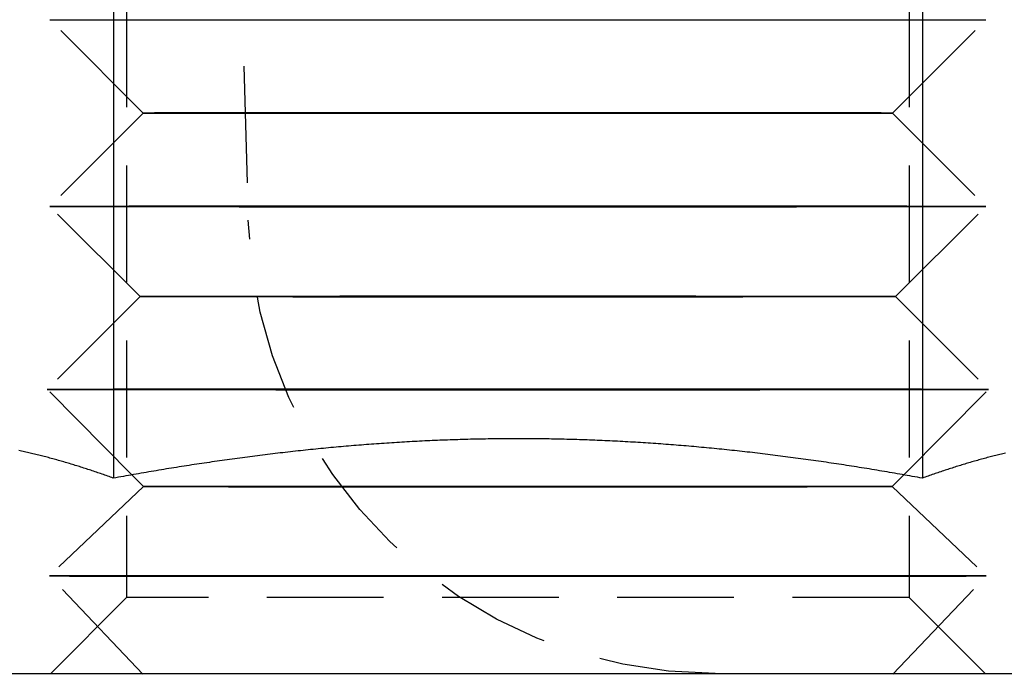
# Model space of a CAD drawing. Extents: x 195 to 1538, y 531 to 1057.
# Drawn here: x 1302 to 1313, y 952 to 959 of the extents above; entities that cross this region are included whole.
import ezdxf

# ---------------------------------------------------------------- set-up
doc = ezdxf.new("R2010")
doc.units = 0
doc.header["$LTSCALE"] = 5
doc.linetypes.add('VERDECKT', pattern=[0.375, 0.25, -0.125])
doc.layers.get('0').update_dxf_attribs({"linetype": 'CONTINUOUS'})
doc.layers.add('STEMPEL', color=3, linetype='CONTINUOUS')

# ---------------------------------------------------------------- blocks, each defined once
blk = doc.blocks.new('A$C63EDF19C')
at = {"color": 1, "linetype": 'VERDECKT', "extrusion": (-2e-16, 1, -2e-16)}
for p, q in [((-427.74878, 28), (-427.47904, 18.85262)), ((-428.78168, 23.188), (-428.78168, 14.812)), ((-420.40568, 23.188), (-420.40568, 14.812)), ((-428.60281, 20.00053), (-429.60334, 20.99999)), ((-420.58456, 20.00053), (-419.58402, 20.99999)), ((-428.60281, 20.00053), (-429.60227, 19)), ((-420.58456, 20.00053), (-419.5851, 19)), ((-428.63698, 18.03574), (-429.60227, 18.99999)), ((-420.55039, 18.03574), (-419.5851, 18.99999)), ((-428.63698, 18.03574), (-429.63131, 17.04034)), ((-420.55039, 18.03574), (-419.55606, 17.04034)), ((-428.72494, 16.12592), (-429.63131, 17.04034)), ((-420.46243, 16.12591), (-419.55606, 17.04034)), ((-428.60066, 16.00053), (-428.72493, 16.12591)), ((-420.58671, 16.00053), (-420.46244, 16.12591)), ((-428.60066, 16.00053), (-429.60752, 15.04328)), ((-420.58671, 16.00053), (-419.57984, 15.04328)), ((-428.60808, 13.99203), (-429.60752, 15.04328)), ((-420.57929, 13.99203), (-419.57984, 15.04328)), ((-428.78168, 14.812), (-429.59368, 14)), ((-420.40568, 14.812), (-428.78168, 14.812)), ((-420.40568, 14.812), (-419.59368, 14))]:
    blk.add_line(p, q, dxfattribs=at)
at = {"extrusion": (-2e-16, 1, -2e-16)}
for p, q in [((-428.92381, 23.68911), (-428.92381, 16.09036)), ((-420.26356, 23.68911), (-420.26356, 16.09036)), ((-428.72493, 16.12591), (-428.72494, 16.12592)), ((-420.46244, 16.12591), (-420.46243, 16.12591)), ((-456.59368, 14), (-341.56645, 14))]:
    blk.add_line(p, q, dxfattribs=at)
at = {"color": 1, "linetype": 'VERDECKT'}
for points in [[(-429.603, 21, 0), (-429.597, 20.9999, 0), (-429.579, 20.9997, 0), (-429.549, 20.9996, 0), (-429.507, 20.9995, 0), (-429.453, 20.9993, 0), (-429.388, 20.9992, 0), (-429.31, 20.9991, 0), (-429.222, 20.999, 0), (-429.122, 20.9988, 0), (-429.012, 20.9987, 0), (-428.891, 20.9986, 0), (-428.759, 20.9985, 0), (-428.617, 20.9984, 0), (-428.466, 20.9983, 0), (-428.306, 20.9982, 0), (-428.136, 20.9981, 0), (-427.958, 20.998, 0), (-427.772, 20.9979, 0), (-427.578, 20.9978, 0), (-427.377, 20.9978, 0), (-427.169, 20.9977, 0), (-426.955, 20.9976, 0), (-426.736, 20.9976, 0), (-426.511, 20.9975, 0), (-426.281, 20.9975, 0), (-426.048, 20.9974, 0), (-425.811, 20.9974, 0), (-425.571, 20.9974, 0), (-425.329, 20.9973, 0), (-425.085, 20.9973, 0), (-424.839, 20.9973, 0), (-424.594, 20.9973, 0), (-424.348, 20.9973, 0), (-424.103, 20.9973, 0), (-423.859, 20.9973, 0), (-423.616, 20.9974, 0), (-423.376, 20.9974, 0), (-423.139, 20.9974, 0), (-422.906, 20.9975, 0), (-422.677, 20.9975, 0), (-422.452, 20.9976, 0), (-422.232, 20.9976, 0), (-422.018, 20.9977, 0), (-421.81, 20.9978, 0), (-421.609, 20.9978, 0), (-421.416, 20.9979, 0), (-421.229, 20.998, 0), (-421.051, 20.9981, 0), (-420.882, 20.9982, 0), (-420.721, 20.9983, 0), (-420.57, 20.9984, 0), (-420.428, 20.9985, 0), (-420.297, 20.9986, 0), (-420.176, 20.9987, 0), (-420.065, 20.9988, 0), (-419.965, 20.999, 0), (-419.877, 20.9991, 0), (-419.8, 20.9992, 0), (-419.734, 20.9993, 0), (-419.68, 20.9995, 0), (-419.638, 20.9996, 0), (-419.608, 20.9997, 0), (-419.59, 20.9999, 0), (-419.584, 21, 0)], [(-424.594, 20.0027, 0), (-424.79, 20.0027, 0), (-424.987, 20.0027, 0), (-425.182, 20.0027, 0), (-425.376, 20.0026, 0), (-425.568, 20.0026, 0), (-425.757, 20.0026, 0), (-425.944, 20.0026, 0), (-426.128, 20.0025, 0), (-426.308, 20.0025, 0), (-426.484, 20.0024, 0), (-426.655, 20.0024, 0), (-426.821, 20.0023, 0), (-426.982, 20.0023, 0), (-427.137, 20.0022, 0), (-427.286, 20.0021, 0), (-427.429, 20.0021, 0), (-427.564, 20.002, 0), (-427.693, 20.0019, 0), (-427.814, 20.0018, 0), (-427.927, 20.0017, 0), (-428.032, 20.0016, 0), (-428.129, 20.0015, 0), (-428.218, 20.0015, 0), (-428.298, 20.0014, 0), (-428.368, 20.0013, 0), (-428.43, 20.0012, 0), (-428.483, 20.0011, 0), (-428.526, 20.001, 0), (-428.559, 20.0008, 0), (-428.584, 20.0007, 0), (-428.598, 20.0006, 0), (-428.603, 20.0005, 0), (-428.598, 20.0004, 0), (-428.584, 20.0003, 0), (-428.559, 20.0002, 0), (-428.526, 20.0001, 0), (-428.483, 20, 0), (-428.43, 19.9999, 0), (-428.368, 19.9998, 0), (-428.298, 19.9997, 0), (-428.218, 19.9996, 0), (-428.129, 19.9995, 0), (-428.032, 19.9994, 0), (-427.927, 19.9993, 0), (-427.814, 19.9993, 0), (-427.693, 19.9992, 0), (-427.564, 19.9991, 0), (-427.429, 19.999, 0), (-427.286, 19.9989, 0), (-427.137, 19.9989, 0), (-426.982, 19.9988, 0), (-426.821, 19.9987, 0), (-426.655, 19.9987, 0), (-426.484, 19.9986, 0), (-426.308, 19.9986, 0), (-426.128, 19.9985, 0), (-425.944, 19.9985, 0), (-425.757, 19.9985, 0), (-425.568, 19.9984, 0), (-425.376, 19.9984, 0), (-425.182, 19.9984, 0), (-424.987, 19.9984, 0), (-424.79, 19.9984, 0), (-424.594, 19.9984, 0), (-424.397, 19.9984, 0), (-424.201, 19.9984, 0), (-424.005, 19.9984, 0), (-423.812, 19.9984, 0), (-423.62, 19.9984, 0), (-423.43, 19.9985, 0), (-423.243, 19.9985, 0), (-423.059, 19.9985, 0), (-422.88, 19.9986, 0), (-422.704, 19.9986, 0), (-422.533, 19.9987, 0), (-422.366, 19.9987, 0), (-422.205, 19.9988, 0), (-422.05, 19.9989, 0), (-421.901, 19.9989, 0), (-421.759, 19.999, 0), (-421.623, 19.9991, 0), (-421.495, 19.9992, 0), (-421.374, 19.9993, 0), (-421.26, 19.9993, 0), (-421.155, 19.9994, 0), (-421.058, 19.9995, 0), (-420.969, 19.9996, 0), (-420.89, 19.9997, 0), (-420.819, 19.9998, 0), (-420.757, 19.9999, 0), (-420.705, 20, 0), (-420.662, 20.0001, 0), (-420.628, 20.0002, 0), (-420.604, 20.0003, 0), (-420.589, 20.0004, 0), (-420.585, 20.0005, 0), (-420.589, 20.0006, 0), (-420.604, 20.0007, 0), (-420.628, 20.0008, 0), (-420.662, 20.001, 0), (-420.705, 20.0011, 0), (-420.757, 20.0012, 0), (-420.819, 20.0013, 0), (-420.89, 20.0014, 0), (-420.969, 20.0015, 0), (-421.058, 20.0015, 0), (-421.155, 20.0016, 0), (-421.26, 20.0017, 0), (-421.374, 20.0018, 0), (-421.495, 20.0019, 0), (-421.623, 20.002, 0), (-421.759, 20.0021, 0), (-421.901, 20.0021, 0), (-422.05, 20.0022, 0), (-422.205, 20.0023, 0), (-422.366, 20.0023, 0), (-422.533, 20.0024, 0), (-422.704, 20.0024, 0), (-422.88, 20.0025, 0), (-423.059, 20.0025, 0), (-423.243, 20.0026, 0), (-423.43, 20.0026, 0), (-423.62, 20.0026, 0), (-423.812, 20.0026, 0), (-424.005, 20.0027, 0), (-424.201, 20.0027, 0), (-424.397, 20.0027, 0), (-424.594, 20.0027, 0)], [(-424.594, 19.0027, 0), (-424.839, 19.0027, 0), (-425.085, 19.0027, 0), (-425.329, 19.0027, 0), (-425.571, 19.0026, 0), (-425.811, 19.0026, 0), (-426.048, 19.0026, 0), (-426.281, 19.0025, 0), (-426.51, 19.0025, 0), (-426.735, 19.0024, 0), (-426.955, 19.0024, 0), (-427.169, 19.0023, 0), (-427.376, 19.0022, 0), (-427.577, 19.0022, 0), (-427.771, 19.0021, 0), (-427.957, 19.002, 0), (-428.135, 19.0019, 0), (-428.305, 19.0018, 0), (-428.465, 19.0017, 0), (-428.617, 19.0016, 0), (-428.758, 19.0015, 0), (-428.89, 19.0014, 0), (-429.011, 19.0013, 0), (-429.121, 19.0011, 0), (-429.221, 19.001, 0), (-429.309, 19.0009, 0), (-429.387, 19.0008, 0), (-429.452, 19.0006, 0), (-429.506, 19.0005, 0), (-429.548, 19.0004, 0), (-429.578, 19.0003, 0), (-429.596, 19.0001, 0), (-429.602, 19, 0), (-429.596, 18.9999, 0), (-429.578, 18.9997, 0), (-429.548, 18.9996, 0), (-429.506, 18.9995, 0), (-429.452, 18.9993, 0), (-429.387, 18.9992, 0), (-429.309, 18.9991, 0), (-429.221, 18.999, 0), (-429.121, 18.9988, 0), (-429.011, 18.9987, 0), (-428.89, 18.9986, 0), (-428.758, 18.9985, 0), (-428.617, 18.9984, 0), (-428.465, 18.9983, 0), (-428.305, 18.9982, 0), (-428.135, 18.9981, 0), (-427.957, 18.998, 0), (-427.771, 18.9979, 0), (-427.577, 18.9978, 0), (-427.376, 18.9978, 0), (-427.169, 18.9977, 0), (-426.955, 18.9976, 0), (-426.735, 18.9976, 0), (-426.51, 18.9975, 0), (-426.281, 18.9975, 0), (-426.048, 18.9974, 0), (-425.811, 18.9974, 0), (-425.571, 18.9974, 0), (-425.329, 18.9973, 0), (-425.085, 18.9973, 0), (-424.839, 18.9973, 0), (-424.594, 18.9973, 0), (-424.348, 18.9973, 0), (-424.103, 18.9973, 0), (-423.859, 18.9973, 0), (-423.617, 18.9974, 0), (-423.377, 18.9974, 0), (-423.14, 18.9974, 0), (-422.906, 18.9975, 0), (-422.677, 18.9975, 0), (-422.452, 18.9976, 0), (-422.233, 18.9976, 0), (-422.019, 18.9977, 0), (-421.811, 18.9978, 0), (-421.61, 18.9978, 0), (-421.416, 18.9979, 0), (-421.23, 18.998, 0), (-421.052, 18.9981, 0), (-420.883, 18.9982, 0), (-420.722, 18.9983, 0), (-420.571, 18.9984, 0), (-420.429, 18.9985, 0), (-420.298, 18.9986, 0), (-420.177, 18.9987, 0), (-420.066, 18.9988, 0), (-419.966, 18.999, 0), (-419.878, 18.9991, 0), (-419.801, 18.9992, 0), (-419.735, 18.9993, 0), (-419.681, 18.9995, 0), (-419.639, 18.9996, 0), (-419.609, 18.9997, 0), (-419.591, 18.9999, 0), (-419.585, 19, 0), (-419.591, 19.0001, 0), (-419.609, 19.0003, 0), (-419.639, 19.0004, 0), (-419.681, 19.0005, 0), (-419.735, 19.0006, 0), (-419.801, 19.0008, 0), (-419.878, 19.0009, 0), (-419.966, 19.001, 0), (-420.066, 19.0011, 0), (-420.177, 19.0013, 0), (-420.298, 19.0014, 0), (-420.429, 19.0015, 0), (-420.571, 19.0016, 0), (-420.722, 19.0017, 0), (-420.883, 19.0018, 0), (-421.052, 19.0019, 0), (-421.23, 19.002, 0), (-421.416, 19.0021, 0), (-421.61, 19.0022, 0), (-421.811, 19.0022, 0), (-422.019, 19.0023, 0), (-422.233, 19.0024, 0), (-422.452, 19.0024, 0), (-422.677, 19.0025, 0), (-422.906, 19.0025, 0), (-423.14, 19.0026, 0), (-423.377, 19.0026, 0), (-423.617, 19.0026, 0), (-423.859, 19.0027, 0), (-424.103, 19.0027, 0), (-424.348, 19.0027, 0), (-424.594, 19.0027, 0)], [(-424.594, 18.0379, 0), (-424.792, 18.0379, 0), (-424.99, 18.0379, 0), (-425.187, 18.0379, 0), (-425.382, 18.0379, 0), (-425.576, 18.0378, 0), (-425.767, 18.0378, 0), (-425.956, 18.0378, 0), (-426.141, 18.0377, 0), (-426.322, 18.0377, 0), (-426.5, 18.0377, 0), (-426.672, 18.0376, 0), (-426.84, 18.0375, 0), (-427.002, 18.0375, 0), (-427.159, 18.0374, 0), (-427.309, 18.0373, 0), (-427.453, 18.0373, 0), (-427.59, 18.0372, 0), (-427.719, 18.0371, 0), (-427.841, 18.037, 0), (-427.956, 18.0369, 0), (-428.062, 18.0369, 0), (-428.16, 18.0368, 0), (-428.249, 18.0367, 0), (-428.329, 18.0366, 0), (-428.401, 18.0365, 0), (-428.463, 18.0364, 0), (-428.516, 18.0363, 0), (-428.559, 18.0362, 0), (-428.593, 18.0361, 0), (-428.618, 18.0359, 0), (-428.632, 18.0358, 0), (-428.637, 18.0357, 0), (-428.632, 18.0356, 0), (-428.618, 18.0355, 0), (-428.593, 18.0354, 0), (-428.559, 18.0353, 0), (-428.516, 18.0352, 0), (-428.463, 18.0351, 0), (-428.401, 18.035, 0), (-428.329, 18.0349, 0), (-428.249, 18.0348, 0), (-428.16, 18.0347, 0), (-428.062, 18.0346, 0), (-427.956, 18.0345, 0), (-427.841, 18.0344, 0), (-427.719, 18.0344, 0), (-427.59, 18.0343, 0), (-427.453, 18.0342, 0), (-427.309, 18.0341, 0), (-427.159, 18.0341, 0), (-427.002, 18.034, 0), (-426.84, 18.0339, 0), (-426.672, 18.0339, 0), (-426.5, 18.0338, 0), (-426.322, 18.0338, 0), (-426.141, 18.0337, 0), (-425.956, 18.0337, 0), (-425.767, 18.0337, 0), (-425.576, 18.0336, 0), (-425.382, 18.0336, 0), (-425.187, 18.0336, 0), (-424.99, 18.0336, 0), (-424.792, 18.0336, 0), (-424.594, 18.0336, 0), (-424.395, 18.0336, 0), (-424.197, 18.0336, 0), (-424, 18.0336, 0), (-423.805, 18.0336, 0), (-423.611, 18.0336, 0), (-423.42, 18.0337, 0), (-423.232, 18.0337, 0), (-423.046, 18.0337, 0), (-422.865, 18.0338, 0), (-422.688, 18.0338, 0), (-422.515, 18.0339, 0), (-422.347, 18.0339, 0), (-422.185, 18.034, 0), (-422.029, 18.0341, 0), (-421.878, 18.0341, 0), (-421.735, 18.0342, 0), (-421.598, 18.0343, 0), (-421.468, 18.0344, 0), (-421.346, 18.0344, 0), (-421.232, 18.0345, 0), (-421.126, 18.0346, 0), (-421.028, 18.0347, 0), (-420.939, 18.0348, 0), (-420.858, 18.0349, 0), (-420.787, 18.035, 0), (-420.724, 18.0351, 0), (-420.672, 18.0352, 0), (-420.628, 18.0353, 0), (-420.594, 18.0354, 0), (-420.57, 18.0355, 0), (-420.555, 18.0356, 0), (-420.55, 18.0357, 0), (-420.555, 18.0358, 0), (-420.57, 18.0359, 0), (-420.594, 18.0361, 0), (-420.628, 18.0362, 0), (-420.672, 18.0363, 0), (-420.724, 18.0364, 0), (-420.787, 18.0365, 0), (-420.858, 18.0366, 0), (-420.939, 18.0367, 0), (-421.028, 18.0368, 0), (-421.126, 18.0369, 0), (-421.232, 18.0369, 0), (-421.346, 18.037, 0), (-421.468, 18.0371, 0), (-421.598, 18.0372, 0), (-421.735, 18.0373, 0), (-421.878, 18.0373, 0), (-422.029, 18.0374, 0), (-422.185, 18.0375, 0), (-422.347, 18.0375, 0), (-422.515, 18.0376, 0), (-422.688, 18.0377, 0), (-422.865, 18.0377, 0), (-423.046, 18.0377, 0), (-423.232, 18.0378, 0), (-423.42, 18.0378, 0), (-423.611, 18.0378, 0), (-423.805, 18.0379, 0), (-424, 18.0379, 0), (-424.197, 18.0379, 0), (-424.395, 18.0379, 0), (-424.594, 18.0379, 0)], [(-424.594, 17.043, 0), (-424.841, 17.043, 0), (-425.087, 17.043, 0), (-425.333, 17.043, 0), (-425.576, 17.043, 0), (-425.818, 17.043, 0), (-426.056, 17.0429, 0), (-426.291, 17.0429, 0), (-426.521, 17.0428, 0), (-426.748, 17.0428, 0), (-426.968, 17.0427, 0), (-427.184, 17.0427, 0), (-427.392, 17.0426, 0), (-427.595, 17.0425, 0), (-427.79, 17.0424, 0), (-427.977, 17.0423, 0), (-428.156, 17.0422, 0), (-428.326, 17.0422, 0), (-428.488, 17.0421, 0), (-428.64, 17.0419, 0), (-428.782, 17.0418, 0), (-428.915, 17.0417, 0), (-429.036, 17.0416, 0), (-429.148, 17.0415, 0), (-429.248, 17.0414, 0), (-429.337, 17.0412, 0), (-429.414, 17.0411, 0), (-429.48, 17.041, 0), (-429.535, 17.0409, 0), (-429.577, 17.0407, 0), (-429.607, 17.0406, 0), (-429.625, 17.0405, 0), (-429.631, 17.0403, 0), (-429.625, 17.0402, 0), (-429.607, 17.0401, 0), (-429.577, 17.0399, 0), (-429.535, 17.0398, 0), (-429.48, 17.0397, 0), (-429.414, 17.0396, 0), (-429.337, 17.0394, 0), (-429.248, 17.0393, 0), (-429.148, 17.0392, 0), (-429.036, 17.0391, 0), (-428.915, 17.0389, 0), (-428.782, 17.0388, 0), (-428.64, 17.0387, 0), (-428.488, 17.0386, 0), (-428.326, 17.0385, 0), (-428.156, 17.0384, 0), (-427.977, 17.0383, 0), (-427.79, 17.0382, 0), (-427.595, 17.0382, 0), (-427.392, 17.0381, 0), (-427.184, 17.038, 0), (-426.968, 17.038, 0), (-426.748, 17.0379, 0), (-426.521, 17.0378, 0), (-426.291, 17.0378, 0), (-426.056, 17.0377, 0), (-425.818, 17.0377, 0), (-425.576, 17.0377, 0), (-425.333, 17.0377, 0), (-425.087, 17.0376, 0), (-424.841, 17.0376, 0), (-424.594, 17.0376, 0), (-424.346, 17.0376, 0), (-424.1, 17.0376, 0), (-423.855, 17.0377, 0), (-423.611, 17.0377, 0), (-423.37, 17.0377, 0), (-423.131, 17.0377, 0), (-422.897, 17.0378, 0), (-422.666, 17.0378, 0), (-422.44, 17.0379, 0), (-422.219, 17.038, 0), (-422.004, 17.038, 0), (-421.795, 17.0381, 0), (-421.593, 17.0382, 0), (-421.398, 17.0382, 0), (-421.211, 17.0383, 0), (-421.032, 17.0384, 0), (-420.861, 17.0385, 0), (-420.7, 17.0386, 0), (-420.547, 17.0387, 0), (-420.405, 17.0388, 0), (-420.273, 17.0389, 0), (-420.151, 17.0391, 0), (-420.04, 17.0392, 0), (-419.94, 17.0393, 0), (-419.851, 17.0394, 0), (-419.773, 17.0396, 0), (-419.707, 17.0397, 0), (-419.653, 17.0398, 0), (-419.611, 17.0399, 0), (-419.58, 17.0401, 0), (-419.562, 17.0402, 0), (-419.556, 17.0403, 0), (-419.562, 17.0405, 0), (-419.58, 17.0406, 0), (-419.611, 17.0407, 0), (-419.653, 17.0409, 0), (-419.707, 17.041, 0), (-419.773, 17.0411, 0), (-419.851, 17.0412, 0), (-419.94, 17.0414, 0), (-420.04, 17.0415, 0), (-420.151, 17.0416, 0), (-420.273, 17.0417, 0), (-420.405, 17.0418, 0), (-420.547, 17.0419, 0), (-420.7, 17.0421, 0), (-420.861, 17.0422, 0), (-421.032, 17.0422, 0), (-421.211, 17.0423, 0), (-421.398, 17.0424, 0), (-421.593, 17.0425, 0), (-421.795, 17.0426, 0), (-422.004, 17.0427, 0), (-422.219, 17.0427, 0), (-422.44, 17.0428, 0), (-422.666, 17.0428, 0), (-422.897, 17.0429, 0), (-423.131, 17.0429, 0), (-423.37, 17.043, 0), (-423.611, 17.043, 0), (-423.855, 17.043, 0), (-424.1, 17.043, 0), (-424.346, 17.043, 0), (-424.594, 17.043, 0)], [(-424.594, 16.0027, 0), (-424.79, 16.0027, 0), (-424.986, 16.0027, 0), (-425.182, 16.0027, 0), (-425.375, 16.0026, 0), (-425.567, 16.0026, 0), (-425.757, 16.0026, 0), (-425.944, 16.0026, 0), (-426.127, 16.0025, 0), (-426.307, 16.0025, 0), (-426.483, 16.0024, 0), (-426.654, 16.0024, 0), (-426.82, 16.0023, 0), (-426.981, 16.0023, 0), (-427.136, 16.0022, 0), (-427.285, 16.0021, 0), (-427.427, 16.0021, 0), (-427.563, 16.002, 0), (-427.691, 16.0019, 0), (-427.812, 16.0018, 0), (-427.925, 16.0017, 0), (-428.031, 16.0016, 0), (-428.128, 16.0015, 0), (-428.216, 16.0015, 0), (-428.296, 16.0014, 0), (-428.366, 16.0013, 0), (-428.428, 16.0012, 0), (-428.481, 16.0011, 0), (-428.524, 16.001, 0), (-428.557, 16.0008, 0), (-428.581, 16.0007, 0), (-428.596, 16.0006, 0), (-428.601, 16.0005, 0), (-428.596, 16.0004, 0), (-428.581, 16.0003, 0), (-428.557, 16.0002, 0), (-428.524, 16.0001, 0), (-428.481, 16, 0), (-428.428, 15.9999, 0), (-428.366, 15.9998, 0), (-428.296, 15.9997, 0), (-428.216, 15.9996, 0), (-428.128, 15.9995, 0), (-428.031, 15.9994, 0), (-427.925, 15.9993, 0), (-427.812, 15.9993, 0), (-427.691, 15.9992, 0), (-427.563, 15.9991, 0), (-427.427, 15.999, 0), (-427.285, 15.9989, 0), (-427.136, 15.9989, 0), (-426.981, 15.9988, 0), (-426.82, 15.9987, 0), (-426.654, 15.9987, 0), (-426.483, 15.9986, 0), (-426.307, 15.9986, 0), (-426.127, 15.9985, 0), (-425.944, 15.9985, 0), (-425.757, 15.9985, 0), (-425.567, 15.9984, 0), (-425.375, 15.9984, 0), (-425.182, 15.9984, 0), (-424.986, 15.9984, 0), (-424.79, 15.9984, 0), (-424.594, 15.9984, 0), (-424.397, 15.9984, 0), (-424.201, 15.9984, 0), (-424.006, 15.9984, 0), (-423.812, 15.9984, 0), (-423.62, 15.9984, 0), (-423.431, 15.9985, 0), (-423.244, 15.9985, 0), (-423.06, 15.9985, 0), (-422.88, 15.9986, 0), (-422.705, 15.9986, 0), (-422.534, 15.9987, 0), (-422.368, 15.9987, 0), (-422.207, 15.9988, 0), (-422.052, 15.9989, 0), (-421.903, 15.9989, 0), (-421.76, 15.999, 0), (-421.625, 15.9991, 0), (-421.496, 15.9992, 0), (-421.375, 15.9993, 0), (-421.262, 15.9993, 0), (-421.157, 15.9994, 0), (-421.06, 15.9995, 0), (-420.971, 15.9996, 0), (-420.892, 15.9997, 0), (-420.821, 15.9998, 0), (-420.759, 15.9999, 0), (-420.707, 16, 0), (-420.664, 16.0001, 0), (-420.63, 16.0002, 0), (-420.606, 16.0003, 0), (-420.592, 16.0004, 0), (-420.587, 16.0005, 0), (-420.592, 16.0006, 0), (-420.606, 16.0007, 0), (-420.63, 16.0008, 0), (-420.664, 16.001, 0), (-420.707, 16.0011, 0), (-420.759, 16.0012, 0), (-420.821, 16.0013, 0), (-420.892, 16.0014, 0), (-420.971, 16.0015, 0), (-421.06, 16.0015, 0), (-421.157, 16.0016, 0), (-421.262, 16.0017, 0), (-421.375, 16.0018, 0), (-421.496, 16.0019, 0), (-421.625, 16.002, 0), (-421.76, 16.0021, 0), (-421.903, 16.0021, 0), (-422.052, 16.0022, 0), (-422.207, 16.0023, 0), (-422.368, 16.0023, 0), (-422.534, 16.0024, 0), (-422.705, 16.0024, 0), (-422.88, 16.0025, 0), (-423.06, 16.0025, 0), (-423.244, 16.0026, 0), (-423.431, 16.0026, 0), (-423.62, 16.0026, 0), (-423.812, 16.0026, 0), (-424.006, 16.0027, 0), (-424.201, 16.0027, 0), (-424.397, 16.0027, 0), (-424.594, 16.0027, 0)], [(-424.594, 15.046, 0), (-424.84, 15.046, 0), (-425.085, 15.046, 0), (-425.329, 15.0459, 0), (-425.572, 15.0459, 0), (-425.812, 15.0459, 0), (-426.049, 15.0459, 0), (-426.283, 15.0458, 0), (-426.512, 15.0458, 0), (-426.737, 15.0457, 0), (-426.957, 15.0457, 0), (-427.171, 15.0456, 0), (-427.379, 15.0455, 0), (-427.58, 15.0454, 0), (-427.774, 15.0454, 0), (-427.961, 15.0453, 0), (-428.139, 15.0452, 0), (-428.309, 15.0451, 0), (-428.469, 15.045, 0), (-428.621, 15.0449, 0), (-428.763, 15.0448, 0), (-428.894, 15.0447, 0), (-429.015, 15.0446, 0), (-429.126, 15.0444, 0), (-429.226, 15.0443, 0), (-429.314, 15.0442, 0), (-429.392, 15.0441, 0), (-429.457, 15.0439, 0), (-429.511, 15.0438, 0), (-429.553, 15.0437, 0), (-429.583, 15.0435, 0), (-429.601, 15.0434, 0), (-429.608, 15.0433, 0), (-429.601, 15.0431, 0), (-429.583, 15.043, 0), (-429.553, 15.0429, 0), (-429.511, 15.0428, 0), (-429.457, 15.0426, 0), (-429.392, 15.0425, 0), (-429.314, 15.0424, 0), (-429.226, 15.0423, 0), (-429.126, 15.0421, 0), (-429.015, 15.042, 0), (-428.894, 15.0419, 0), (-428.763, 15.0418, 0), (-428.621, 15.0417, 0), (-428.469, 15.0416, 0), (-428.309, 15.0415, 0), (-428.139, 15.0414, 0), (-427.961, 15.0413, 0), (-427.774, 15.0412, 0), (-427.58, 15.0411, 0), (-427.379, 15.041, 0), (-427.171, 15.041, 0), (-426.957, 15.0409, 0), (-426.737, 15.0408, 0), (-426.512, 15.0408, 0), (-426.283, 15.0407, 0), (-426.049, 15.0407, 0), (-425.812, 15.0407, 0), (-425.572, 15.0406, 0), (-425.329, 15.0406, 0), (-425.085, 15.0406, 0), (-424.84, 15.0406, 0), (-424.594, 15.0406, 0), (-424.348, 15.0406, 0), (-424.102, 15.0406, 0), (-423.858, 15.0406, 0), (-423.616, 15.0406, 0), (-423.375, 15.0407, 0), (-423.138, 15.0407, 0), (-422.905, 15.0407, 0), (-422.675, 15.0408, 0), (-422.45, 15.0408, 0), (-422.23, 15.0409, 0), (-422.016, 15.041, 0), (-421.808, 15.041, 0), (-421.607, 15.0411, 0), (-421.413, 15.0412, 0), (-421.227, 15.0413, 0), (-421.048, 15.0414, 0), (-420.879, 15.0415, 0), (-420.718, 15.0416, 0), (-420.567, 15.0417, 0), (-420.425, 15.0418, 0), (-420.293, 15.0419, 0), (-420.172, 15.042, 0), (-420.061, 15.0421, 0), (-419.961, 15.0423, 0), (-419.873, 15.0424, 0), (-419.796, 15.0425, 0), (-419.73, 15.0426, 0), (-419.676, 15.0428, 0), (-419.634, 15.0429, 0), (-419.604, 15.043, 0), (-419.586, 15.0431, 0), (-419.58, 15.0433, 0), (-419.586, 15.0434, 0), (-419.604, 15.0435, 0), (-419.634, 15.0437, 0), (-419.676, 15.0438, 0), (-419.73, 15.0439, 0), (-419.796, 15.0441, 0), (-419.873, 15.0442, 0), (-419.961, 15.0443, 0), (-420.061, 15.0444, 0), (-420.172, 15.0446, 0), (-420.293, 15.0447, 0), (-420.425, 15.0448, 0), (-420.567, 15.0449, 0), (-420.718, 15.045, 0), (-420.879, 15.0451, 0), (-421.048, 15.0452, 0), (-421.227, 15.0453, 0), (-421.413, 15.0454, 0), (-421.607, 15.0454, 0), (-421.808, 15.0455, 0), (-422.016, 15.0456, 0), (-422.23, 15.0457, 0), (-422.45, 15.0457, 0), (-422.675, 15.0458, 0), (-422.905, 15.0458, 0), (-423.138, 15.0459, 0), (-423.375, 15.0459, 0), (-423.616, 15.0459, 0), (-423.858, 15.0459, 0), (-424.102, 15.046, 0), (-424.348, 15.046, 0), (-424.594, 15.046, 0)]]:
    blk.add_polyline3d(points, dxfattribs=at)
for points in [[(-428.924, 16.0904, 0), (-428.939, 16.0958, 0), (-428.954, 16.1013, 0), (-428.969, 16.1067, 0), (-428.984, 16.1121, 0), (-428.999, 16.1175, 0), (-429.014, 16.1228, 0), (-429.029, 16.1281, 0), (-429.045, 16.1334, 0), (-429.06, 16.1386, 0), (-429.075, 16.1438, 0), (-429.09, 16.149, 0), (-429.105, 16.1541, 0), (-429.12, 16.1593, 0), (-429.135, 16.1643, 0), (-429.15, 16.1694, 0), (-429.165, 16.1744, 0), (-429.18, 16.1794, 0), (-429.195, 16.1844, 0), (-429.21, 16.1893, 0), (-429.226, 16.1942, 0), (-429.241, 16.1991, 0), (-429.256, 16.2039, 0), (-429.271, 16.2087, 0), (-429.286, 16.2135, 0), (-429.301, 16.2183, 0), (-429.316, 16.223, 0), (-429.331, 16.2277, 0), (-429.346, 16.2323, 0), (-429.361, 16.2369, 0), (-429.376, 16.2415, 0), (-429.392, 16.246, 0), (-429.407, 16.2505, 0), (-429.422, 16.255, 0), (-429.437, 16.2595, 0), (-429.452, 16.2639, 0), (-429.467, 16.2682, 0), (-429.482, 16.2726, 0), (-429.497, 16.2769, 0), (-429.512, 16.2812, 0), (-429.527, 16.2854, 0), (-429.542, 16.2896, 0), (-429.557, 16.2938, 0), (-429.573, 16.2979, 0), (-429.588, 16.302, 0), (-429.603, 16.3061, 0), (-429.618, 16.3101, 0), (-429.633, 16.3141, 0), (-429.648, 16.3181, 0), (-429.663, 16.322, 0), (-429.678, 16.3259, 0), (-429.693, 16.3297, 0), (-429.708, 16.3335, 0), (-429.723, 16.3373, 0), (-429.739, 16.3411, 0), (-429.754, 16.3448, 0), (-429.769, 16.3484, 0), (-429.784, 16.3521, 0), (-429.799, 16.3556, 0), (-429.814, 16.3592, 0), (-429.829, 16.3627, 0), (-429.844, 16.3662, 0), (-429.859, 16.3696, 0), (-429.874, 16.373, 0), (-429.889, 16.3764, 0), (-429.905, 16.3797, 0), (-429.92, 16.383, 0), (-429.935, 16.3863, 0)], [(-420.264, 16.0904, 0), (-420.291, 16.0953, 0), (-420.318, 16.1001, 0), (-420.345, 16.105, 0), (-420.372, 16.1098, 0), (-420.399, 16.1147, 0), (-420.426, 16.1194, 0), (-420.453, 16.1242, 0), (-420.48, 16.129, 0), (-420.507, 16.1337, 0), (-420.534, 16.1384, 0), (-420.561, 16.1431, 0), (-420.588, 16.1477, 0), (-420.615, 16.1524, 0), (-420.642, 16.157, 0), (-420.669, 16.1615, 0), (-420.697, 16.1661, 0), (-420.724, 16.1706, 0), (-420.751, 16.1752, 0), (-420.778, 16.1796, 0), (-420.805, 16.1841, 0), (-420.832, 16.1885, 0), (-420.859, 16.193, 0), (-420.886, 16.1973, 0), (-420.914, 16.2017, 0), (-420.941, 16.206, 0), (-420.968, 16.2104, 0), (-420.995, 16.2146, 0), (-421.022, 16.2189, 0), (-421.049, 16.2231, 0), (-421.077, 16.2274, 0), (-421.104, 16.2315, 0), (-421.131, 16.2357, 0), (-421.158, 16.2398, 0), (-421.185, 16.2439, 0), (-421.213, 16.248, 0), (-421.24, 16.2521, 0), (-421.267, 16.2561, 0), (-421.294, 16.2601, 0), (-421.321, 16.2641, 0), (-421.349, 16.268, 0), (-421.376, 16.2719, 0), (-421.403, 16.2758, 0), (-421.43, 16.2797, 0), (-421.457, 16.2835, 0), (-421.485, 16.2873, 0), (-421.512, 16.2911, 0), (-421.539, 16.2949, 0), (-421.566, 16.2986, 0), (-421.594, 16.3023, 0), (-421.621, 16.306, 0), (-421.648, 16.3096, 0), (-421.675, 16.3132, 0), (-421.703, 16.3168, 0), (-421.73, 16.3204, 0), (-421.757, 16.3239, 0), (-421.784, 16.3274, 0), (-421.812, 16.3308, 0), (-421.839, 16.3343, 0), (-421.866, 16.3377, 0), (-421.893, 16.3411, 0), (-421.92, 16.3444, 0), (-421.948, 16.3477, 0), (-421.975, 16.351, 0), (-422.002, 16.3543, 0), (-422.029, 16.3575, 0), (-422.057, 16.3607, 0), (-422.084, 16.3638, 0), (-422.111, 16.367, 0), (-422.138, 16.3701, 0), (-422.166, 16.3732, 0), (-422.193, 16.3762, 0), (-422.22, 16.3792, 0), (-422.247, 16.3822, 0), (-422.275, 16.3851, 0), (-422.302, 16.388, 0), (-422.329, 16.3909, 0), (-422.356, 16.3938, 0), (-422.384, 16.3966, 0), (-422.411, 16.3994, 0), (-422.438, 16.4021, 0), (-422.465, 16.4049, 0), (-422.492, 16.4075, 0), (-422.52, 16.4102, 0), (-422.547, 16.4128, 0), (-422.574, 16.4154, 0), (-422.601, 16.418, 0), (-422.629, 16.4205, 0), (-422.656, 16.423, 0), (-422.683, 16.4254, 0), (-422.71, 16.4279, 0), (-422.737, 16.4303, 0), (-422.765, 16.4326, 0), (-422.792, 16.4349, 0), (-422.819, 16.4372, 0), (-422.846, 16.4395, 0), (-422.873, 16.4417, 0), (-422.901, 16.4439, 0), (-422.928, 16.4461, 0), (-422.955, 16.4482, 0), (-422.982, 16.4503, 0), (-423.01, 16.4524, 0), (-423.037, 16.4544, 0), (-423.064, 16.4564, 0), (-423.091, 16.4583, 0), (-423.118, 16.4603, 0), (-423.146, 16.4621, 0), (-423.173, 16.464, 0), (-423.2, 16.4658, 0), (-423.227, 16.4676, 0), (-423.254, 16.4694, 0), (-423.282, 16.4711, 0), (-423.309, 16.4728, 0), (-423.336, 16.4744, 0), (-423.363, 16.476, 0), (-423.39, 16.4776, 0), (-423.418, 16.4792, 0), (-423.445, 16.4807, 0), (-423.472, 16.4822, 0), (-423.499, 16.4836, 0), (-423.526, 16.485, 0), (-423.554, 16.4864, 0), (-423.581, 16.4877, 0), (-423.608, 16.4891, 0), (-423.635, 16.4903, 0), (-423.662, 16.4916, 0), (-423.69, 16.4928, 0), (-423.717, 16.4939, 0), (-423.744, 16.4951, 0), (-423.771, 16.4962, 0), (-423.798, 16.4972, 0), (-423.826, 16.4983, 0), (-423.853, 16.4993, 0), (-423.88, 16.5002, 0), (-423.907, 16.5011, 0), (-423.934, 16.502, 0), (-423.961, 16.5029, 0), (-423.989, 16.5037, 0), (-424.016, 16.5045, 0), (-424.043, 16.5052, 0), (-424.07, 16.5059, 0), (-424.097, 16.5066, 0), (-424.125, 16.5073, 0), (-424.152, 16.5079, 0), (-424.179, 16.5084, 0), (-424.206, 16.509, 0), (-424.233, 16.5095, 0), (-424.26, 16.5099, 0), (-424.288, 16.5103, 0), (-424.315, 16.5107, 0), (-424.342, 16.5111, 0), (-424.369, 16.5114, 0), (-424.396, 16.5117, 0), (-424.423, 16.5119, 0), (-424.451, 16.5121, 0), (-424.478, 16.5123, 0), (-424.505, 16.5125, 0), (-424.532, 16.5126, 0), (-424.559, 16.5126, 0), (-424.586, 16.5127, 0), (-424.614, 16.5126, 0), (-424.641, 16.5126, 0), (-424.668, 16.5125, 0), (-424.695, 16.5124, 0), (-424.722, 16.5122, 0), (-424.749, 16.5121, 0), (-424.777, 16.5118, 0), (-424.804, 16.5116, 0), (-424.831, 16.5113, 0), (-424.858, 16.5109, 0), (-424.885, 16.5106, 0), (-424.912, 16.5102, 0), (-424.94, 16.5097, 0), (-424.967, 16.5092, 0), (-424.994, 16.5087, 0), (-425.021, 16.5082, 0), (-425.048, 16.5076, 0), (-425.075, 16.507, 0), (-425.102, 16.5063, 0), (-425.13, 16.5056, 0), (-425.157, 16.5049, 0), (-425.184, 16.5041, 0), (-425.211, 16.5033, 0), (-425.238, 16.5025, 0), (-425.265, 16.5016, 0), (-425.293, 16.5007, 0), (-425.32, 16.4998, 0), (-425.347, 16.4988, 0), (-425.374, 16.4978, 0), (-425.401, 16.4968, 0), (-425.428, 16.4957, 0), (-425.455, 16.4946, 0), (-425.483, 16.4934, 0), (-425.51, 16.4923, 0), (-425.537, 16.491, 0), (-425.564, 16.4898, 0), (-425.591, 16.4885, 0), (-425.618, 16.4872, 0), (-425.645, 16.4858, 0), (-425.672, 16.4844, 0), (-425.7, 16.483, 0), (-425.727, 16.4816, 0), (-425.754, 16.4801, 0), (-425.781, 16.4785, 0), (-425.808, 16.477, 0), (-425.835, 16.4754, 0), (-425.862, 16.4738, 0), (-425.89, 16.4721, 0), (-425.917, 16.4704, 0), (-425.944, 16.4687, 0), (-425.971, 16.4669, 0), (-425.998, 16.4651, 0), (-426.025, 16.4633, 0), (-426.052, 16.4614, 0), (-426.079, 16.4595, 0), (-426.107, 16.4576, 0), (-426.134, 16.4556, 0), (-426.161, 16.4536, 0), (-426.188, 16.4516, 0), (-426.215, 16.4495, 0), (-426.242, 16.4474, 0), (-426.269, 16.4453, 0), (-426.296, 16.4431, 0), (-426.324, 16.4409, 0), (-426.351, 16.4387, 0), (-426.378, 16.4364, 0), (-426.405, 16.4341, 0), (-426.432, 16.4318, 0), (-426.459, 16.4295, 0), (-426.486, 16.4271, 0), (-426.513, 16.4246, 0), (-426.54, 16.4222, 0), (-426.568, 16.4197, 0), (-426.595, 16.4172, 0), (-426.622, 16.4146, 0), (-426.649, 16.412, 0), (-426.676, 16.4094, 0), (-426.703, 16.4067, 0), (-426.73, 16.4041, 0), (-426.757, 16.4013, 0), (-426.784, 16.3986, 0), (-426.812, 16.3958, 0), (-426.839, 16.393, 0), (-426.866, 16.3901, 0), (-426.893, 16.3873, 0), (-426.92, 16.3844, 0), (-426.947, 16.3814, 0), (-426.974, 16.3784, 0), (-427.001, 16.3754, 0), (-427.028, 16.3724, 0), (-427.055, 16.3694, 0), (-427.083, 16.3663, 0), (-427.11, 16.3631, 0), (-427.137, 16.36, 0), (-427.164, 16.3568, 0), (-427.191, 16.3536, 0), (-427.218, 16.3503, 0), (-427.245, 16.3471, 0), (-427.272, 16.3438, 0), (-427.299, 16.3404, 0), (-427.326, 16.3371, 0), (-427.354, 16.3337, 0), (-427.381, 16.3303, 0), (-427.408, 16.3268, 0), (-427.435, 16.3233, 0), (-427.462, 16.3198, 0), (-427.489, 16.3163, 0), (-427.516, 16.3127, 0), (-427.543, 16.3091, 0), (-427.57, 16.3055, 0), (-427.597, 16.3018, 0), (-427.625, 16.2982, 0), (-427.652, 16.2944, 0), (-427.679, 16.2907, 0), (-427.706, 16.2869, 0), (-427.733, 16.2831, 0), (-427.76, 16.2793, 0), (-427.787, 16.2755, 0), (-427.814, 16.2716, 0), (-427.841, 16.2677, 0), (-427.868, 16.2638, 0), (-427.895, 16.2598, 0), (-427.923, 16.2558, 0), (-427.95, 16.2518, 0), (-427.977, 16.2478, 0), (-428.004, 16.2437, 0), (-428.031, 16.2396, 0), (-428.058, 16.2355, 0), (-428.085, 16.2314, 0), (-428.112, 16.2272, 0), (-428.139, 16.223, 0), (-428.166, 16.2188, 0), (-428.193, 16.2145, 0), (-428.22, 16.2102, 0), (-428.247, 16.2059, 0), (-428.275, 16.2016, 0), (-428.302, 16.1973, 0), (-428.329, 16.1929, 0), (-428.356, 16.1885, 0), (-428.383, 16.184, 0), (-428.41, 16.1796, 0), (-428.437, 16.1751, 0), (-428.464, 16.1706, 0), (-428.491, 16.1661, 0), (-428.518, 16.1615, 0), (-428.545, 16.1569, 0), (-428.572, 16.1523, 0), (-428.599, 16.1477, 0), (-428.626, 16.1431, 0), (-428.653, 16.1384, 0), (-428.68, 16.1337, 0), (-428.707, 16.129, 0), (-428.735, 16.1242, 0), (-428.762, 16.1195, 0), (-428.789, 16.1147, 0), (-428.816, 16.1099, 0), (-428.843, 16.105, 0), (-428.87, 16.1002, 0), (-428.897, 16.0953, 0), (-428.924, 16.0904, 0)], [(-419.373, 16.3592, 0), (-419.388, 16.3556, 0), (-419.404, 16.3521, 0), (-419.419, 16.3484, 0), (-419.434, 16.3448, 0), (-419.449, 16.3411, 0), (-419.464, 16.3373, 0), (-419.479, 16.3335, 0), (-419.494, 16.3297, 0), (-419.509, 16.3259, 0), (-419.524, 16.322, 0), (-419.539, 16.3181, 0), (-419.554, 16.3141, 0), (-419.57, 16.3101, 0), (-419.585, 16.3061, 0), (-419.6, 16.302, 0), (-419.615, 16.2979, 0), (-419.63, 16.2938, 0), (-419.645, 16.2896, 0), (-419.66, 16.2854, 0), (-419.675, 16.2812, 0), (-419.69, 16.2769, 0), (-419.705, 16.2726, 0), (-419.72, 16.2682, 0), (-419.735, 16.2639, 0), (-419.751, 16.2595, 0), (-419.766, 16.255, 0), (-419.781, 16.2505, 0), (-419.796, 16.246, 0), (-419.811, 16.2415, 0), (-419.826, 16.2369, 0), (-419.841, 16.2323, 0), (-419.856, 16.2277, 0), (-419.871, 16.223, 0), (-419.886, 16.2183, 0), (-419.901, 16.2135, 0), (-419.917, 16.2087, 0), (-419.932, 16.2039, 0), (-419.947, 16.1991, 0), (-419.962, 16.1942, 0), (-419.977, 16.1893, 0), (-419.992, 16.1844, 0), (-420.007, 16.1794, 0), (-420.022, 16.1744, 0), (-420.037, 16.1694, 0), (-420.052, 16.1643, 0), (-420.067, 16.1593, 0), (-420.083, 16.1541, 0), (-420.098, 16.149, 0), (-420.113, 16.1438, 0), (-420.128, 16.1386, 0), (-420.143, 16.1334, 0), (-420.158, 16.1281, 0), (-420.173, 16.1228, 0), (-420.188, 16.1175, 0), (-420.203, 16.1121, 0), (-420.218, 16.1067, 0), (-420.233, 16.1013, 0), (-420.248, 16.0958, 0), (-420.264, 16.0904, 0)]]:
    blk.add_polyline3d(points)
at = {"color": 1, "linetype": 'VERDECKT', "extrusion": (0, -2e-16, -1)}
blk.add_arc((422.48121, 19), 5, 270, 358.310924, dxfattribs=at)

msp = doc.modelspace()

# ---------------------------------------------------------------- block references
at = {"layer": 'STEMPEL'}
msp.add_blockref('A$C63EDF19C', (1732.198, 937.731), dxfattribs=at)

doc.saveas('drawing.dxf')
